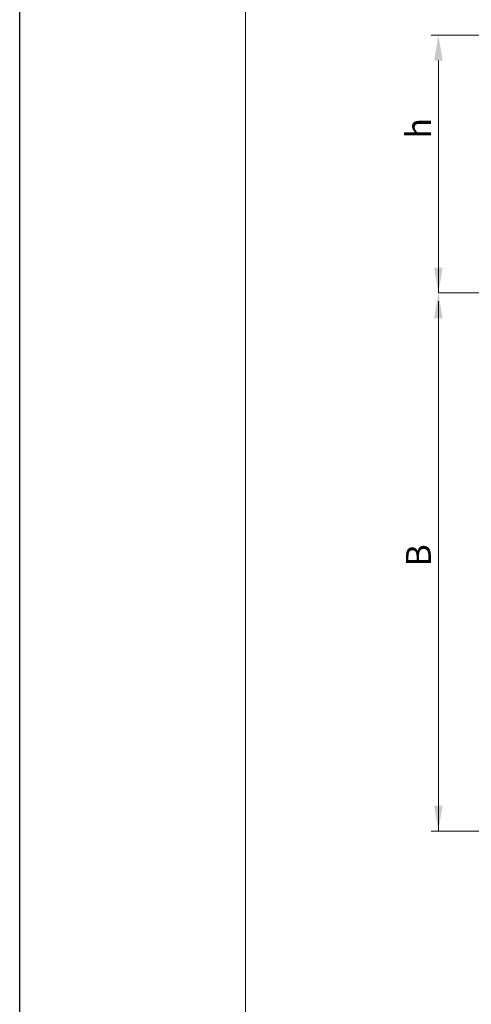
# Model space of a CAD drawing. Extents: x 0 to 5725, y 2346 to 9919.
# Drawn here: x 0 to 581, y 7935 to 9201 of the extents above; entities that cross this region are included whole.
import ezdxf

# ---------------------------------------------------------------- set-up
doc = ezdxf.new("R2010")
doc.units = 0
doc.header["$LTSCALE"] = 160
doc.layers.get('0').update_dxf_attribs({"linetype": 'CONTINUOUS', "lineweight": 15})
doc.layers.get('DEFPOINTS').update_dxf_attribs({"linetype": 'CONTINUOUS'})
doc.layers.add('4', color=4, linetype='CONTINUOUS', lineweight=15)
doc.styles.get("Standard").update_dxf_attribs({"font": 'ROMANS.SHX', "width": 0.9, "oblique": 10})

msp = doc.modelspace()

# ---------------------------------------------------------------- linework, layer by layer
msp.add_line((290.4, 9913.5), (290.4, 5956.1))
at = {"layer": '4'}
for p, q in [((1312.7, 9181.4), (529.3, 9181.4)), ((538.5, 8849.8), (538.5, 9148.7)), ((696.6, 8849.8), (538.5, 8849.8)), ((538.5, 8157.7), (538.5, 8839)), ((1123.8, 8157.7), (529.3, 8157.7))]:
    msp.add_line(p, q, dxfattribs=at)
for points in [[(533.1, 9148.7), (544, 9148.7), (538.5, 9181.4)], [(533.1, 8882.4), (544, 8882.4), (538.5, 8849.8)], [(533.1, 8817.1), (544, 8817.1), (538.5, 8849.8)], [(533.1, 8190.3), (544, 8190.3), (538.5, 8157.7)]]:
    msp.add_solid(points, dxfattribs=at)
at = {"layer": 'DEFPOINTS'}
msp.add_line((0, 5951.1), (0, 9918.5), dxfattribs=at)

# ---------------------------------------------------------------- texts
at = {"layer": '4', "char_height": 32, "attachment_point": 5, "rotation": 90}
for s, insert in [('\\A1;h', (512.9, 9061.5)), ('\\A1;B', (512.9, 8512.2))]:
    msp.add_mtext(s, dxfattribs=dict(at, insert=insert))

doc.saveas('drawing.dxf')
